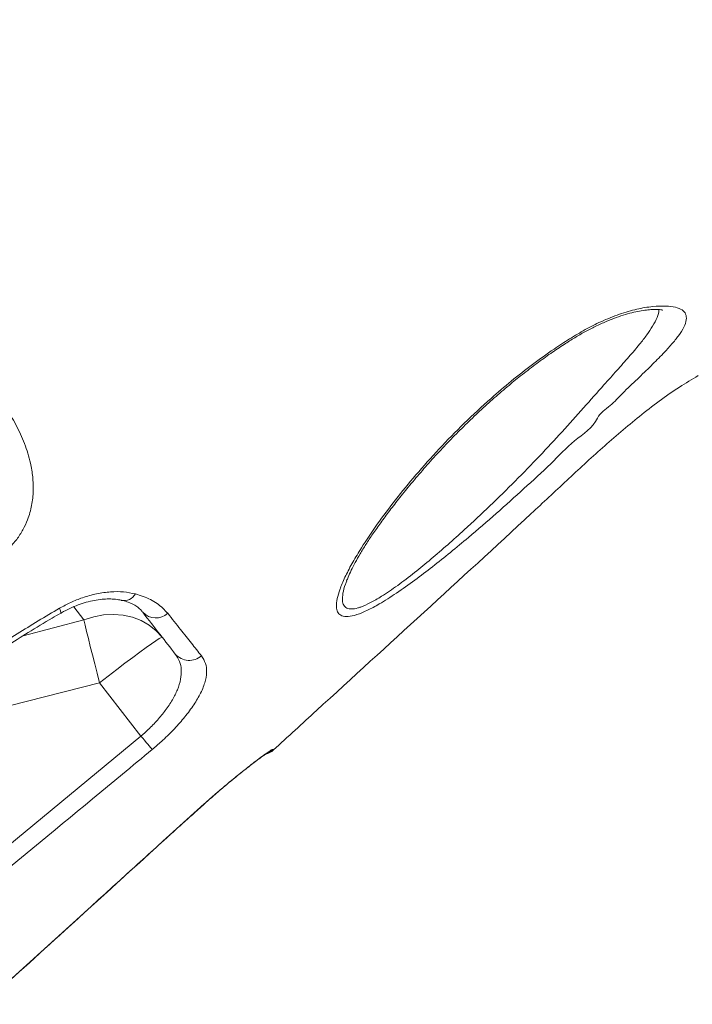
# Model space of a CAD drawing. Units: millimetres. Extents: x -2786 to 9790, y -1438 to 5544.
# Drawn here: x -1400 to -1227, y 3067 to 3321 of the extents above; entities that cross this region are included whole.
import ezdxf

# ---------------------------------------------------------------- set-up
doc = ezdxf.new("R2010")
doc.units = ezdxf.units.MM

msp = doc.modelspace()

# ---------------------------------------------------------------- linework, layer by layer
at = {"color": 7, "linetype": 'Continuous', "lineweight": 15}
for p, q in [((-1316.1, 3176.07), (-1316.29, 3175.6)), ((-1403.2, 3143.81), (-1379.91, 3149.72)), ((-1379.91, 3149.72), (-1369.2, 3136)), ((-1427.01, 3088.18), (-1369.2, 3136)), ((-1335.1, 3132.55), (-1335, 3132.41)), ((-1361.86, 3110.4), (-1352.89, 3118.48))]:
    msp.add_line(p, q, dxfattribs=at)
at = {"color": 8, "linetype": 'Continuous', "lineweight": 15}
for p, q in [((-1386.55, 3169.33), (-1383.93, 3165.97)), ((-1383.93, 3165.97), (-1399.61, 3161.87)), ((-1352.89, 3118.48), (-1352.91, 3118.43)), ((-1361.86, 3110.4), (-1361.84, 3110.38))]:
    msp.add_line(p, q, dxfattribs=at)
at = {"color": 8, "linetype": 'Continuous', "lineweight": 15, "flags": 128}
for points in [[(-1390.22, 3168.96), (-1389.97, 3168.32), (-1389.86, 3167.88), (-1389.89, 3167.68), (-1389.9, 3167.67)], [(-1335.1, 3132.55), (-1335.8, 3132.02), (-1336.42, 3131.68)]]:
    msp.add_lwpolyline(points, dxfattribs=at)
at = {"color": 7, "linetype": 'Continuous', "lineweight": 15, "flags": 128}
for points in [[(-1363.72, 3161.48), (-1365.28, 3163.18), (-1367.11, 3164.63), (-1369.16, 3165.78), (-1371.4, 3166.64), (-1373.79, 3167.17), (-1376.28, 3167.37), (-1378.84, 3167.23), (-1381.4, 3166.76), (-1383.93, 3165.97)], [(-1383.93, 3165.97), (-1383.61, 3164.61), (-1383.23, 3162.99), (-1382.78, 3161.15), (-1382.28, 3159.12), (-1381.73, 3156.92), (-1381.15, 3154.59), (-1380.54, 3152.18), (-1379.91, 3149.72)], [(-1363.72, 3161.48), (-1363.94, 3161.44), (-1364.48, 3161.14), (-1365.33, 3160.6), (-1366.46, 3159.83), (-1367.85, 3158.84), (-1369.49, 3157.65), (-1371.32, 3156.29), (-1373.33, 3154.79), (-1375.46, 3153.17), (-1377.67, 3151.47), (-1379.91, 3149.72)], [(-1369.2, 3136), (-1368.73, 3135.44), (-1368.27, 3134.89), (-1367.83, 3134.37), (-1367.43, 3133.88), (-1367.07, 3133.45), (-1366.76, 3133.07), (-1366.5, 3132.76), (-1366.3, 3132.53)]]:
    msp.add_lwpolyline(points, dxfattribs=at)
at = {"color": 8, "linetype": 'Continuous', "lineweight": 15}
msp.add_arc((-1373.63, 3174.43), 3.48, 259.9723, 329.4061, dxfattribs=at)
at = {"color": 7, "linetype": 'Continuous', "lineweight": 15}
for centre, radius, start, end in [((-1365.38, 3171.11), 4.64, 223.4311, 311.9887), ((-1356.74, 3160.29), 4.78, 221.1127, 311.1361), ((-1338.38, 3136.1), 5, 285.9044, 312.5335)]:
    msp.add_arc(centre, radius, start, end, dxfattribs=at)
for points, knots in [([(-1572.4, 3241.71), (-1566.51, 3246.23), (-1531.8, 3272.87), (-1482.64, 3310.49), (-1425.14, 3354.87), (-1382.13, 3388.31), (-1338.91, 3421.48), (-1308.34, 3444.81), (-1291.91, 3456.73), (-1290.18, 3457.98)], [0, 0, 0, 0, 0.062681, 0.369112, 0.522332, 0.675556, 0.828773, 0.981983, 1, 1, 1, 1]), ([(-1288.24, 3455.29), (-1293.02, 3451.79), (-1302.59, 3444.79), (-1316.61, 3433.84), (-1340.03, 3415.68), (-1382.11, 3383.5), (-1461.93, 3322.13), (-1527.7, 3271.65), (-1570.26, 3238.99)], [0, 0, 0, 0, 0.0500267, 0.1000648, 0.1501036, 0.3002169, 0.547185, 1, 1, 1, 1]), ([(-1318.1, 3173.23), (-1317.99, 3173.55), (-1317.55, 3174.84), (-1316.45, 3177.34), (-1314.6, 3180.83), (-1311.95, 3185.23), (-1308.33, 3190.62), (-1303.61, 3196.94), (-1298.27, 3203.46), (-1292.36, 3210.08), (-1285.89, 3216.71), (-1279.61, 3222.57), (-1273.68, 3227.61), (-1268.24, 3231.88), (-1263.19, 3235.5), (-1258.63, 3238.5), (-1254.59, 3240.9), (-1250.26, 3243.11), (-1245.73, 3244.91), (-1241.16, 3246.22), (-1237.08, 3246.9), (-1233.72, 3247.01), (-1231.2, 3246.69), (-1229.47, 3246), (-1228.55, 3244.9), (-1228.38, 3243.41), (-1229.02, 3241.54), (-1230.37, 3239.41), (-1232.23, 3237.11), (-1234.58, 3234.55), (-1237.55, 3231.57), (-1241.07, 3228.13), (-1244.73, 3224.74), (-1247.94, 3221.18), (-1250.73, 3219.39), (-1251.42, 3218), (-1251.42, 3218)], [0, 0, 0, 0, 0.009141, 0.037304, 0.065568, 0.093774, 0.137602, 0.181595, 0.225489, 0.27123, 0.317082, 0.362787, 0.395688, 0.428652, 0.461507, 0.484775, 0.508087, 0.531305, 0.559365, 0.587411, 0.616092, 0.644779, 0.671697, 0.698618, 0.72568, 0.752753, 0.781654, 0.810568, 0.835658, 0.860754, 0.890906, 0.921167, 0.951359, 0.975678, 1, 1, 1, 1, 1]), ([(-1316.14, 3176.05), (-1316.02, 3176.36), (-1315.68, 3177.21), (-1314.97, 3178.77), (-1313.93, 3180.79), (-1312.66, 3183.02), (-1311.15, 3185.48), (-1309.38, 3188.16), (-1307.33, 3191.08), (-1305.01, 3194.22), (-1302.38, 3197.6), (-1299.44, 3201.22), (-1296.22, 3204.99), (-1292.79, 3208.82), (-1289.23, 3212.59), (-1285.58, 3216.26), (-1281.87, 3219.8), (-1278.1, 3223.21), (-1274.41, 3226.37), (-1270.75, 3229.34), (-1267.15, 3232.1), (-1263.55, 3234.7), (-1260.27, 3236.91), (-1257.33, 3238.77), (-1254.65, 3240.33), (-1251.94, 3241.73), (-1249.22, 3242.97), (-1246.6, 3243.99), (-1244.2, 3244.79), (-1242.03, 3245.36), (-1240.08, 3245.75), (-1238.37, 3245.99), (-1236.92, 3246.08), (-1235.81, 3246.07), (-1235.06, 3245.99), (-1234.62, 3245.89), (-1234.56, 3245.87), (-1234.54, 3245.86)], [0, 0, 0, 0, 0.0146, 0.04043, 0.06702, 0.094785, 0.123868, 0.154433, 0.186648, 0.220688, 0.256723, 0.294909, 0.335593, 0.376123, 0.41604, 0.455239, 0.493659, 0.531277, 0.568106, 0.600559, 0.634985, 0.667641, 0.698622, 0.723153, 0.74614, 0.770241, 0.795336, 0.819529, 0.842718, 0.864921, 0.886666, 0.908124, 0.929359, 0.95013, 0.967979, 0.984609, 1, 1, 1, 1]), ([(-1335, 3132.41), (-1331.3, 3135.81), (-1309.15, 3156.14), (-1283.79, 3179.15), (-1259.37, 3201.92), (-1250.2, 3210.46), (-1240.6, 3218.63), (-1232.35, 3224.86), (-1227.09, 3228.02), (-1225.47, 3228.99)], [0, 0, 0, 0, 0.103157, 0.616988, 0.702677, 0.78836, 0.873973, 0.96134, 1, 1, 1, 1]), ([(-1407.41, 3225.34), (-1406.32, 3223.88), (-1404.13, 3220.95), (-1401.39, 3216.32), (-1399.16, 3211.49), (-1397.77, 3206.97), (-1397.07, 3202.88), (-1396.92, 3199.24), (-1397.31, 3195.53), (-1398.24, 3192.15), (-1399.6, 3189.2), (-1401.21, 3186.71), (-1403.22, 3184.4), (-1404.85, 3183.11), (-1405.67, 3182.47)], [0, 0, 0, 0, 0.116222, 0.232908, 0.349289, 0.465092, 0.543175, 0.621203, 0.69962, 0.777894, 0.833211, 0.888465, 0.944249, 1, 1, 1, 1]), ([(-1251.42, 3218), (-1251.42, 3218), (-1252.66, 3215.52), (-1257.57, 3212.43), (-1263.53, 3206.01), (-1270.41, 3199.83), (-1277.49, 3193.41), (-1283.87, 3187.93), (-1289.37, 3183.35), (-1294, 3179.66), (-1298.67, 3176.1), (-1303.3, 3172.81), (-1307.43, 3170.19), (-1310.85, 3168.35), (-1313.59, 3167.21), (-1315.84, 3166.72), (-1317.44, 3166.91), (-1318.4, 3167.71), (-1318.84, 3169), (-1318.8, 3170.82), (-1318.33, 3172.43), (-1318.1, 3173.23)], [0, 0, 0, 0, 0.000001, 0.075198, 0.150406, 0.232061, 0.313943, 0.395528, 0.448092, 0.500747, 0.55324, 0.609539, 0.665754, 0.708322, 0.750846, 0.793845, 0.836835, 0.874461, 0.912113, 0.956034, 1, 1, 1, 1]), ([(-1390.22, 3168.96), (-1389.26, 3169.48), (-1387.32, 3170.54), (-1384.09, 3171.82), (-1380.6, 3172.78), (-1377.02, 3173.27), (-1373.6, 3173.28), (-1371.63, 3172.86), (-1370.63, 3172.66)], [0, 0, 0, 0, 0.141705, 0.28635, 0.461435, 0.641802, 0.818406, 1, 1, 1, 1]), ([(-1389.89, 3167.66), (-1389.82, 3167.71), (-1389.07, 3168.18), (-1387.56, 3168.92), (-1385.43, 3169.85), (-1383.3, 3170.54), (-1381.22, 3171.03), (-1379.25, 3171.32), (-1377.41, 3171.4), (-1375.76, 3171.3), (-1374.7, 3171.14), (-1374.27, 3171), (-1374.23, 3170.99)], [0, 0, 0, 0, 0.013163, 0.134913, 0.257779, 0.378709, 0.501135, 0.624485, 0.744397, 0.867085, 0.98916, 1, 1, 1, 1]), ([(-1374.2, 3171.03), (-1373.74, 3170.91), (-1372.71, 3170.65), (-1371.39, 3170.08), (-1370.22, 3169.4), (-1369.34, 3168.69), (-1368.96, 3168.21), (-1368.78, 3167.99)], [0, 0, 0, 0, 0.170952, 0.381927, 0.596031, 0.815665, 1, 1, 1, 1]), ([(-1370.63, 3172.66), (-1369.96, 3172.46), (-1367.88, 3171.84), (-1364.83, 3170.31), (-1363.14, 3168.55), (-1362.28, 3167.66)], [0, 0, 0, 0, 0.188031, 0.587536, 1, 1, 1, 1]), ([(-1411.76, 3155.29), (-1408.24, 3157.68), (-1401.19, 3162.48), (-1393.89, 3166.8), (-1390.22, 3168.96)], [0, 0, 0, 0, 0.4988133, 1, 1, 1, 1]), ([(-1411.06, 3154.22), (-1410.4, 3154.69), (-1408.06, 3156.39), (-1403.8, 3159.23), (-1398.15, 3162.83), (-1393.46, 3165.66), (-1390.65, 3167.27), (-1389.91, 3167.7)], [0, 0, 0, 0, 0.096949, 0.345145, 0.610366, 0.897576, 1, 1, 1, 1]), ([(-1360.34, 3157.15), (-1361.61, 3158.78), (-1364.17, 3162.05), (-1367.22, 3165.96), (-1368.75, 3167.92)], [0, 0, 0, 0, 0.498902, 1, 1, 1, 1]), ([(-1362.28, 3167.66), (-1361.18, 3166.26), (-1359.04, 3163.56), (-1356.15, 3159.91), (-1354.45, 3157.77), (-1353.59, 3156.69)], [0, 0, 0, 0, 0.349648, 0.674523, 1, 1, 1, 1]), ([(-1369.2, 3136), (-1368.56, 3136.56), (-1367.06, 3137.87), (-1364.91, 3140.11), (-1362.79, 3142.7), (-1361.03, 3145.35), (-1359.67, 3148.06), (-1358.88, 3150.68), (-1358.71, 3153.13), (-1359.15, 3155.33), (-1359.94, 3156.54), (-1360.34, 3157.15)], [0, 0, 0, 0, 0.074083, 0.176329, 0.278623, 0.390998, 0.50344, 0.626791, 0.750228, 0.875084, 1, 1, 1, 1]), ([(-1353.59, 3156.69), (-1353.2, 3156.07), (-1352.41, 3154.84), (-1352.15, 3152.48), (-1352.63, 3149.78), (-1353.84, 3146.83), (-1355.74, 3143.71), (-1358.09, 3140.61), (-1360.86, 3137.52), (-1363.61, 3134.82), (-1365.51, 3133.21), (-1366.3, 3132.53)], [0, 0, 0, 0, 0.1233731, 0.2466924, 0.369593, 0.4924147, 0.6051404, 0.7178141, 0.8212545, 0.9246635, 1, 1, 1, 1]), ([(-1366.3, 3132.53), (-1368.87, 3130.4), (-1381.7, 3119.77), (-1400.99, 3103.84), (-1417.75, 3090.07), (-1424.2, 3084.78)], [0, 0, 0, 0, 0.13324, 0.666204, 1, 1, 1, 1]), ([(-1352.89, 3118.48), (-1351.85, 3119.4), (-1349.78, 3121.23), (-1346.76, 3123.79), (-1343.92, 3126.13), (-1341.35, 3128.17), (-1339.14, 3129.87), (-1337.34, 3131.19), (-1336.05, 3132.08), (-1335.28, 3132.55), (-1335.15, 3132.55), (-1335.1, 3132.55)], [0, 0, 0, 0, 0.113057, 0.226117, 0.339608, 0.453103, 0.566743, 0.680387, 0.793753, 0.907121, 1, 1, 1, 1]), ([(-1352.91, 3118.43), (-1352.28, 3118.99), (-1350.97, 3120.15), (-1349.01, 3121.85), (-1347.05, 3123.51), (-1345.17, 3125.07), (-1343.39, 3126.51), (-1341.75, 3127.81), (-1340.28, 3128.95), (-1338.99, 3129.93), (-1337.92, 3130.72), (-1337.13, 3131.27), (-1336.65, 3131.59), (-1336.42, 3131.74), (-1336.43, 3131.73), (-1336.43, 3131.73)], [0, 0, 0, 0, 0.079902, 0.166419, 0.253566, 0.339787, 0.426578, 0.513728, 0.599627, 0.685973, 0.771708, 0.85469, 0.923696, 0.978827, 1, 1, 1, 1]), ([(-1361.84, 3110.37), (-1361.56, 3110.63), (-1359.6, 3112.41), (-1356.62, 3115.1), (-1353.92, 3117.52), (-1352.9, 3118.43)], [0, 0, 0, 0, 0.093345, 0.660432, 1, 1, 1, 1]), ([(-1409.84, 3066.81), (-1407.37, 3069.05), (-1395.04, 3080.25), (-1379.04, 3094.78), (-1365.52, 3107.07), (-1361.86, 3110.4)], [0, 0, 0, 0, 0.154258, 0.771289, 1, 1, 1, 1]), ([(-1409.82, 3066.78), (-1402.82, 3073.14), (-1386.82, 3087.66), (-1370.84, 3102.2), (-1361.85, 3110.38)], [0, 0, 0, 0, 0.437501, 1, 1, 1, 1])]:
    msp.add_open_spline(points, degree=3, knots=knots, dxfattribs=at)
at = {"color": 8, "linetype": 'Continuous', "lineweight": 15}
msp.add_open_spline([(-1316.29, 3175.6), (-1316.35, 3175.46), (-1316.78, 3174.43), (-1317.14, 3172.82), (-1317.32, 3170.95), (-1316.95, 3169.67), (-1316.17, 3168.92), (-1314.93, 3168.7), (-1313.64, 3168.91), (-1312.02, 3169.43), (-1310.04, 3170.33), (-1306.84, 3172.17), (-1303, 3174.8), (-1298.69, 3178.09), (-1294.35, 3181.65), (-1290.06, 3185.34), (-1284.97, 3189.92), (-1279.12, 3195.4), (-1272.62, 3201.78), (-1266.38, 3208.16), (-1260.51, 3214.51), (-1254.99, 3220.71), (-1250.31, 3226), (-1246.39, 3230.33), (-1243.28, 3233.84), (-1240.68, 3236.9), (-1238.65, 3239.53), (-1237.06, 3241.86), (-1236, 3244), (-1235.49, 3245.43), (-1235.57, 3245.99), (-1235.58, 3246.03)], degree=3, knots=[0, 0, 0, 0, 0.00473, 0.03483, 0.064892, 0.090317, 0.115718, 0.139682, 0.163649, 0.17354, 0.202387, 0.231275, 0.270044, 0.308882, 0.345608, 0.382448, 0.419227, 0.476643, 0.534257, 0.591725, 0.647395, 0.703198, 0.758824, 0.79609, 0.833428, 0.870639, 0.900536, 0.930422, 0.963922, 0.9974, 1, 1, 1, 1], dxfattribs=at)

doc.saveas('drawing.dxf')
